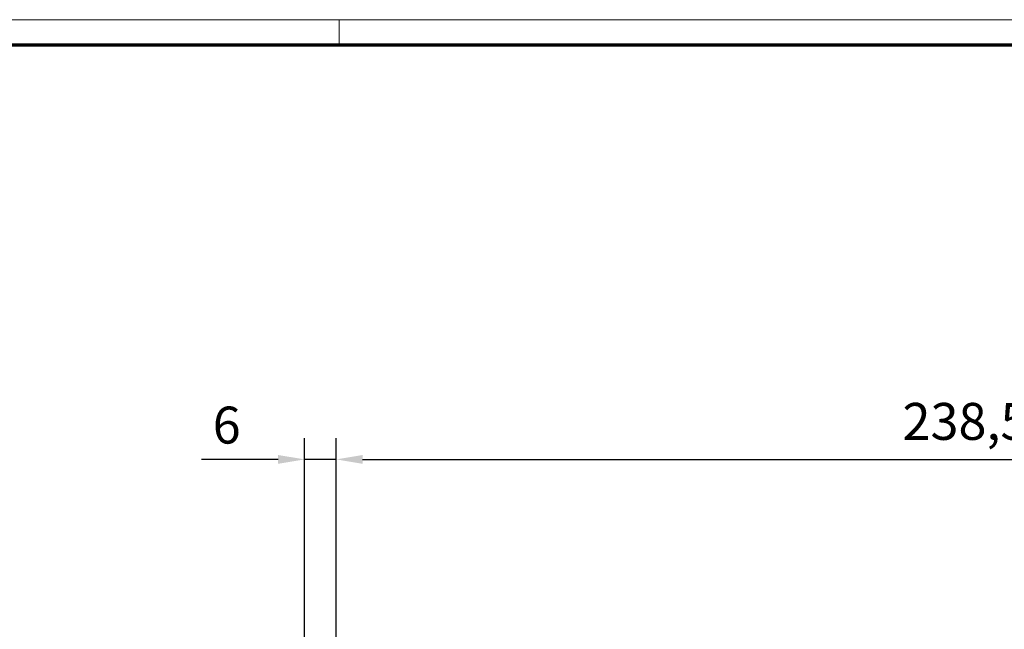
# Model space of a CAD drawing. Units: millimetres. Extents: x 9921 to 11110, y 7614 to 14618.
# Drawn here: x 10479 to 10666, y 11681 to 11796 of the extents above; entities that cross this region are included whole.
import ezdxf

# ---------------------------------------------------------------- set-up
doc = ezdxf.new("R2010")
doc.units = ezdxf.units.MM
doc.layers.add('01_ZRahmen', color=7, linetype='Continuous')
doc.layers.add('Mass', color=7, linetype='Continuous')
doc.styles.add('Bemassungstext (DORMA)', font='isocpeur.ttf')
doc.dimstyles.new('DORMA_M', dxfattribs={"dimtxt": 3.5, "dimasz": 2.5, "dimexe": 2, "dimexo": 0, "dimgap": 1.5, "dimtad": 1, "dimdec": 8, "dimtxsty": 'Bemassungstext (DORMA)', "dimcen": 0.1, "dimclrt": 256, "dimadec": 8, "dimazin": 2, "dimtfac": 1, "dimtdec": 8, "dimtmove": 0, "dimatfit": 3, "dimfxl": 1, "dimtolj": 1, "dimarcsym": 0})

# ---------------------------------------------------------------- blocks, each defined once
blk = doc.blocks.new('DIN A0_ZRahmen')
at = {"layer": '01_ZRahmen', "color": 1, "lineweight": 20}
blk.add_line((618.8, 840.6), (618.8, 835.8), dxfattribs=at)
blk.add_lwpolyline([(1188.6, 0), (1188.6, 840.6), (0, 840.6), (0, 0)], close=True, dxfattribs=at)
at = {"layer": '01_ZRahmen', "lineweight": 70}
blk.add_lwpolyline([(1183.8, 4.8), (1183.8, 835.8), (19.8, 835.8), (19.8, 4.8)], close=True, dxfattribs=at)
blk = doc.blocks.new('*D105')
at = {"layer": 'Defpoints', "color": 0, "transparency": 16777216}
for p in [(10533.39, 11712.93), (10533.39, 11669.4), (10539.39, 11669.4)]:
    blk.add_point(p, dxfattribs=at)
at = {"layer": 'Mass', "color": 0, "lineweight": -2, "transparency": 16777216}
for p, q in [((10533.39, 11669.4), (10533.39, 11716.93)), ((10539.39, 11669.4), (10539.39, 11716.93)), ((10528.39, 11712.93), (10513.89, 11712.93)), ((10539.39, 11712.93), (10533.39, 11712.93)), ((10544.39, 11712.93), (10549.39, 11712.93))]:
    blk.add_line(p, q, dxfattribs=at)
at = {"layer": 'Mass', "color": 0, "transparency": 16777216}
for points in [[(10528.39, 11713.76), (10528.39, 11712.09), (10533.39, 11712.93)], [(10544.39, 11713.76), (10544.39, 11712.09), (10539.39, 11712.93)]]:
    blk.add_solid(points, dxfattribs=at)
at = {"layer": 'Mass', "transparency": 16777216, "insert": (10518.64, 11719.43), "char_height": 7, "attachment_point": 5, "style": 'Bemassungstext (DORMA)'}
blk.add_mtext('\\A1;6', dxfattribs=at)
blk = doc.blocks.new('*D97')
at = {"layer": 'Defpoints', "color": 0, "transparency": 16777216}
for p in [(10777.89, 11712.93), (10539.39, 11669.4), (10777.89, 11669.6)]:
    blk.add_point(p, dxfattribs=at)
at = {"layer": 'Mass', "color": 0, "lineweight": -2, "transparency": 16777216}
for p, q in [((10539.39, 11669.4), (10539.39, 11716.93)), ((10777.89, 11669.6), (10777.89, 11716.93)), ((10544.39, 11712.93), (10772.89, 11712.93))]:
    blk.add_line(p, q, dxfattribs=at)
at = {"layer": 'Mass', "color": 0, "transparency": 16777216}
for points in [[(10544.39, 11713.76), (10544.39, 11712.09), (10539.39, 11712.93)], [(10772.89, 11713.76), (10772.89, 11712.09), (10777.89, 11712.93)]]:
    blk.add_solid(points, dxfattribs=at)
at = {"layer": 'Mass', "transparency": 16777216, "insert": (10658.64, 11720.13), "char_height": 7, "attachment_point": 5, "style": 'Bemassungstext (DORMA)'}
blk.add_mtext('\\A1;238,5', dxfattribs=at)

msp = doc.modelspace()

# ---------------------------------------------------------------- block references
at = {"layer": '01_ZRahmen'}
msp.add_blockref('DIN A0_ZRahmen', (9921.1774821, 10955.65641299), dxfattribs=at)

# ---------------------------------------------------------------- dimensions: what is measured, and where the dimension line sits
at = {"layer": 'Mass'}
dim = msp.add_linear_dim(base=(10533.38806059, 11712.92582454), p1=(10539.38806059, 11669.40373171), p2=(10533.38806059, 11669.40373171), dimstyle='DORMA_M', override={"dimdec": 1}, dxfattribs=at)
dim.commit()
dim.dimension.update_dxf_attribs({"geometry": '*D105', "text_midpoint": (10518.63806059, 11719.42582454)})
dim = msp.add_linear_dim(base=(10777.88806059, 11712.92582454), p1=(10539.38806059, 11669.40373171), p2=(10777.88806059, 11669.60376171), angle=180, dimstyle='DORMA_M', override={"dimdec": 1}, dxfattribs=at)
dim.commit()
dim.dimension.update_dxf_attribs({"geometry": '*D97', "text_midpoint": (10658.63806059, 11720.12582454)})

doc.saveas('drawing.dxf')
